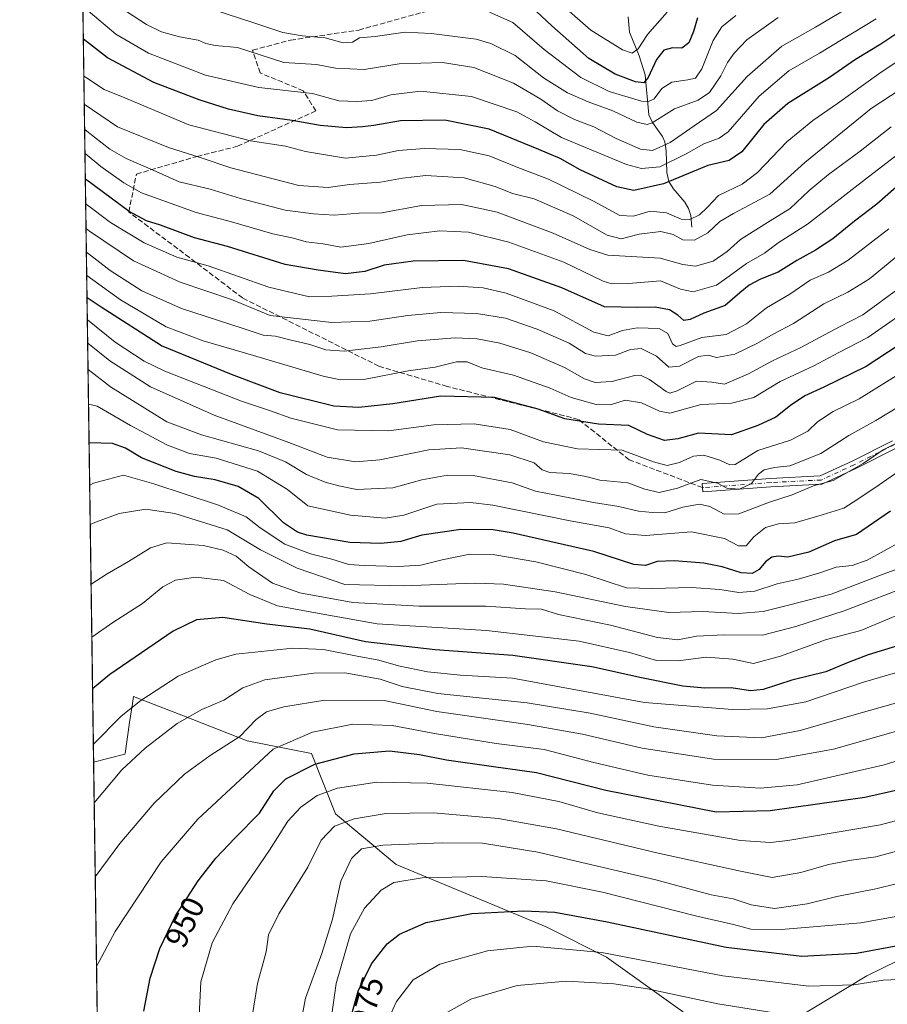
# Model space of a CAD drawing. Units: metres. Extents: x 596594 to 600019, y 4773067 to 4775433.
# Drawn here: x 596594 to 596866, y 4773673 to 4773982 of the extents above; entities that cross this region are included whole.
import ezdxf
from ezdxf.enums import TextEntityAlignment as Align

# ---------------------------------------------------------------- set-up
doc = ezdxf.new("R2010")
doc.units = ezdxf.units.M
doc.header["$MEASUREMENT"] = 0
doc.linetypes.add('DGN Style 3', pattern=[2.307223458686699, 1.648016756204785, -0.6592067024819142])
doc.linetypes.add('DGN Style 4', pattern=[2.6384748266838614, 1.318413404963828, -0.6592067024819142, 0.001648016756204785, -0.6592067024819142])
for name, color, linetype, lineweight in [('Arbolado forestal CxS', 92, 'Continuous', 0), ('Camino Cxs', 7, 'Continuous', 0), ('Camino eje', 30, 'DGN Style 4', 13), ('Comarca CxS', 21, 'Continuous', 0), ('Comunidad Autónoma CxS', 142, 'Continuous', 0), ('Corriente natural lineal', 142, 'Continuous', 13), ('Curva de nivel maestra', 30, 'Continuous', 30), ('Curva de nivel normal', 30, 'Continuous', 0), ('Municipio CxS', 4, 'Continuous', 0), ('Provincia CxS', 1, 'Continuous', 0), ('Rótulo de curva de nivel directora', 7, 'Continuous', 0), ('Senda', 7, 'DGN Style 3', 0)]:
    doc.layers.add(name, color=color, linetype=linetype, lineweight=lineweight)
doc.styles.add('Style-Arial', font='txt')

# ---------------------------------------------------------------- blocks, each defined once
blk = doc.blocks.new('*U5')
at = {"layer": 'Arbolado forestal CxS', "color": 92, "linetype": 'Continuous', "lineweight": 0}
blk.add_polyline3d([(596898.9474999999, 4773700.9091, 972.2443000000059), (596859.9121000003, 4773681.912900001, 977.546100000007), (596820.0294000005, 4773657.816299999, 991.5265000000073), (596778.1370000001, 4773687.8029, 979.9964000000037), (596759.2726999996, 4773697.238500001, 976.454700000002), (596712.1092999997, 4773716.896700001, 967.0694999999978), (596693.0689000003, 4773732.803900001, 957.3564999999944), (596685.5613000002, 4773751.715700001, 947.3080999999949), (596665.3262999998, 4773755.725299999, 939.9743000000017), (596645.2921000002, 4773763.4891, 933.8395000000019), (596637.4323000005, 4773766.535499999, 930.8525999999983), (596629.5727000004, 4773769.5821, 928.2387000000017), (596629.2448000005, 4773767.359300001, 928.925000000003), (596628.3762999997, 4773761.4781, 930.6502999999939), (596626.9281000001, 4773751.6689, 933.1621000000014), (596626.8985000001, 4773751.4691, 933.2075999999943), (596617.0745000001, 4773749.024499999, 931.0246000000043), (596606.1716, 4774516.4439, 593.1888000000035)], dxfattribs=at)

msp = doc.modelspace()

# ---------------------------------------------------------------- linework, layer by layer
at = {"layer": 'Arbolado forestal CxS', "color": 92, "linetype": 'Continuous', "lineweight": 0, "extrusion": (-0.005651598838017528, 0.397798639658497, 0.9174553404479279), "elevation": 1896473.201103771, "flags": 128}
msp.add_lwpolyline([(-664371.5633346281, -4371113.401832445), (-664371.563334628, -4371509.967743639)], dxfattribs=at)
at = {"layer": 'Arbolado forestal CxS', "color": 92, "linetype": 'Continuous', "lineweight": 0, "extrusion": (0.00015178223568617, -0.01068332461484399, 0.9999429201396082), "elevation": -49977.98312679803, "flags": 128}
msp.add_lwpolyline([(596619.9385496016, 4773275.501095741), (596616.9263057689, 4773487.508394645)], dxfattribs=at)
at = {"layer": 'Arbolado forestal CxS', "color": 92, "linetype": 'Continuous', "lineweight": 0}
for points in [[(596620.0864000004, 4773537.029200001, 928.7592000000004), (596617.0745000001, 4773749.024499999, 931.0246000000043), (596626.8985000001, 4773751.4691, 933.2075999999943), (596626.9281000001, 4773751.6689, 933.1621000000014), (596628.3762999997, 4773761.4781, 930.6502999999939), (596629.2448000005, 4773767.359300001, 928.925000000003), (596629.5727000004, 4773769.5821, 928.2387000000017), (596637.4323000005, 4773766.535499999, 930.8525999999983), (596645.2921000002, 4773763.4891, 933.8395000000019), (596665.3262999998, 4773755.725299999, 939.9743000000017), (596685.5613000002, 4773751.715700001, 947.3080999999949), (596693.0689000003, 4773732.803900001, 957.3564999999944), (596712.1092999997, 4773716.896700001, 967.0694999999978), (596759.2726999996, 4773697.238500001, 976.454700000002), (596778.1370000001, 4773687.8029, 979.9964000000037), (596820.0294000005, 4773657.816299999, 991.5265000000073), (596859.9121000003, 4773681.912900001, 977.546100000007), (596898.9474999999, 4773700.9091, 972.2443000000059)], [(596898.9474999999, 4773700.9091, 972.2443000000059), (596859.9121000003, 4773681.912900001, 977.546100000007), (596820.0294000005, 4773657.816299999, 991.5265000000073), (596778.1370000001, 4773687.8029, 979.9964000000037), (596759.2726999996, 4773697.238500001, 976.454700000002), (596712.1092999997, 4773716.896700001, 967.0694999999978), (596693.0689000003, 4773732.803900001, 957.3564999999944), (596685.5613000002, 4773751.715700001, 947.3080999999949), (596665.3262999998, 4773755.725299999, 939.9743000000017), (596645.2921000002, 4773763.4891, 933.8395000000019), (596637.4323000005, 4773766.535499999, 930.8525999999983), (596629.5727000004, 4773769.5821, 928.2387000000017), (596629.2448000005, 4773767.359300001, 928.925000000003), (596628.3762999997, 4773761.4781, 930.6502999999939), (596626.9281000001, 4773751.6689, 933.1621000000014), (596626.8985000001, 4773751.4691, 933.2075999999943), (596617.0745000001, 4773749.024499999, 931.0246000000043)], [(596898.9474999999, 4773700.9091, 972.2443000000059), (596859.9121000003, 4773681.912900001, 977.546100000007), (596820.0294000005, 4773657.816299999, 991.5265000000073), (596778.1370000001, 4773687.8029, 979.9964000000037), (596759.2726999996, 4773697.238500001, 976.454700000002), (596712.1092999997, 4773716.896700001, 967.0694999999978), (596693.0689000003, 4773732.803900001, 957.3564999999944), (596685.5613000002, 4773751.715700001, 947.3080999999949), (596665.3262999998, 4773755.725299999, 939.9743000000017), (596645.2921000002, 4773763.4891, 933.8395000000019), (596637.4323000005, 4773766.535499999, 930.8525999999983), (596629.5727000004, 4773769.5821, 928.2387000000017), (596629.2448000005, 4773767.359300001, 928.925000000003), (596628.3762999997, 4773761.4781, 930.6502999999939), (596626.9281000001, 4773751.6689, 933.1621000000014), (596626.8985000001, 4773751.4691, 933.2075999999943), (596617.0745000001, 4773749.024499999, 931.0246000000043)]]:
    msp.add_polyline3d(points, dxfattribs=at)
at = {"layer": 'Camino Cxs', "color": 7, "linetype": 'Continuous', "lineweight": 0}
msp.add_polyline3d([(596869.2175000003, 4773847.5145, 901.1624000000012), (596856.5176999997, 4773841.1645, 893.929999999993), (596856.4811000006, 4773841.1469, 893.8864999999934), (596846.1623000001, 4773836.384500001, 899.5069999999978), (596846.0077000001, 4773836.3247, 899.6383999999963), (596845.8469000002, 4773836.2851, 899.7578000000068), (596845.6825000001, 4773836.2663, 899.8631000000023), (596829.8229, 4773835.473300001, 898.624800000005), (596808.4073000001, 4773833.8871, 899.4774000000034), (596808.2150999998, 4773836.479900001, 896.2358999999997), (596829.6464999998, 4773838.067500001, 895.3742000000057), (596829.6775000002, 4773838.069300001, 895.3371000000043), (596845.3010999998, 4773838.850500001, 897.6916999999958), (596855.3728999998, 4773843.499100001, 893.4235000000045), (596868.0396999996, 4773849.8323, 897.0144)], dxfattribs=at)
msp.add_polyline3d([(596869.2175000003, 4773847.5145, 901.1624000000012), (596856.5176999997, 4773841.1645, 893.929999999993), (596856.4811000006, 4773841.1469, 893.8864999999934), (596846.1623000001, 4773836.384500001, 899.5069999999978), (596846.0077000001, 4773836.3247, 899.6383999999963), (596845.8469000002, 4773836.2851, 899.7578000000068), (596845.6825000001, 4773836.2663, 899.8631000000023), (596829.8229, 4773835.473300001, 898.624800000005), (596808.4073000001, 4773833.8871, 899.4774000000034), (596808.2150999998, 4773836.479900001, 896.2358999999997), (596829.6464999998, 4773838.067500001, 895.3742000000057), (596829.6775000002, 4773838.069300001, 895.3371000000043), (596845.3010999998, 4773838.850500001, 897.6916999999958), (596855.3728999998, 4773843.499100001, 893.4235000000045), (596868.0396999996, 4773849.8323, 897.0144)], dxfattribs=at)
at = {"layer": 'Camino eje', "color": 30, "linetype": 'DGN Style 4', "lineweight": 13}
msp.add_polyline3d([(596868.6361999996, 4773848.677200001, 899.3188999999984), (596855.9362000005, 4773842.327199999, 893.5691999999982), (596845.6174, 4773837.5647, 898.8705999999949), (596829.7424, 4773836.7709, 897.0283000000054), (596808.3110999997, 4773835.1834, 897.8730999999971)], dxfattribs=at)
at = {"layer": 'Comarca CxS', "color": 21, "linetype": 'Continuous', "lineweight": 0, "flags": 128}
msp.add_lwpolyline([(598171.1549985049, 4773093.089630835), (596626.7100007412, 4773070.819982231), (596593.8400007406, 4775384.419982209), (599240.8495720726, 4775422.600332686), (599982.1277473613, 4775433.292496719), (599983.3400007673, 4775433.309982209), (600005.872683696, 4773899.576083343), (600017.3300007677, 4773119.709982234), (599400.8062722561, 4773110.820208361)], close=True, dxfattribs=at)
at = {"layer": 'Comunidad Autónoma CxS', "color": 142, "linetype": 'Continuous', "lineweight": 0, "flags": 128}
msp.add_lwpolyline([(598171.1549985049, 4773093.089630835), (596626.7100007412, 4773070.819982231), (596593.8400007406, 4775384.419982209), (599240.8495720726, 4775422.600332686), (599982.1277473613, 4775433.292496719), (599983.3400007673, 4775433.309982209), (600005.872683696, 4773899.576083343), (600017.3300007677, 4773119.709982234), (599400.8062722561, 4773110.820208361)], close=True, dxfattribs=at)
at = {"layer": 'Corriente natural lineal', "color": 142, "linetype": 'Continuous', "lineweight": 13}
msp.add_polyline3d([(596805.0000999998, 4773917.0001, 830.9088999999949), (596804.6971000005, 4773920.624500001, 828.3053000000073), (596803.9215000002, 4773922.847300001, 826.6538), (596802.7537000002, 4773924.776900001, 825.3043000000035), (596799.0950999996, 4773929.0395, 823.0310000000028), (596797.7468999998, 4773931.3095, 821.4563000000054), (596797.1601, 4773934.066299999, 819.3353000000062), (596796.8800999997, 4773940.950300001, 814.0559000000068), (596796.4540999997, 4773943.7739, 812.0831000000035), (596795.7789000003, 4773945.437100001, 811.0095000000001), (596792.6639, 4773949.8037, 807.926099999997), (596791.5289000003, 4773952.2191, 806.5482000000048), (596790.3788999999, 4773964.742699999, 797.9352000000072), (596788.4175000006, 4773970.7587, 794.734500000006), (596785.3981, 4773978.164899999, 791.5132000000012), (596784.9737, 4773982.9891, 789.2238000000071)], dxfattribs=at)
at = {"layer": 'Curva de nivel maestra', "color": 30, "linetype": 'Continuous', "lineweight": 30, "flags": 128}
for points, elevation in [([(596806.75, 4773982.720100001), (596805.4900000002, 4773978.420100001), (596804.0199999996, 4773974.870100001), (596801.8899999997, 4773973.190099999), (596798.9000000004, 4773973.2501), (596796.2199999997, 4773972.530099999), (596793.9100000003, 4773969.630100001), (596791.2999999998, 4773963.9901), (596789.9100000003, 4773962.2601), (596787.2400000002, 4773962.5601), (596780.9100000003, 4773964.970100001), (596772.6799999997, 4773969.9101), (596760.9600000001, 4773980.140100001), (596751.5199999996, 4773989.1501)], 800), ([(596873.1299999999, 4773980.2601), (596864.3600000005, 4773974.450099999), (596856.4100000003, 4773969.5701), (596848.1799999997, 4773963.950099999), (596835.1799999997, 4773955.7301), (596827.5700000003, 4773949.1601), (596820.6600000003, 4773940.5601), (596816.6900000004, 4773937.920100001), (596810.04, 4773936.2601), (596796.0999999996, 4773930.600099999), (596786.75, 4773928.450099999), (596781.3799999999, 4773929.5601), (596769.9400000004, 4773934.960100001), (596763.6100000005, 4773938.5001), (596756.8799999999, 4773941.360099999), (596741.3300000001, 4773947.7601), (596727.4400000004, 4773950.520099999), (596713.4400000004, 4773950.380100001), (596705.0899999999, 4773948.8201), (596701.5300000003, 4773948.5001), (596696.4699999997, 4773948.170100001), (596688.2300000006, 4773948.890100001), (596679.4299999997, 4773950.450099999), (596668.6399999997, 4773951.940099999), (596659.4800000006, 4773954.0101), (596650.1900000004, 4773956.890100001), (596636, 4773962.360099999), (596621.4400000004, 4773970.140100001), (596613.8503999999, 4773975.962200001)], 825.0000000000001), ([(596870.9900000002, 4773931.040100001), (596863.0700000003, 4773924.1601), (596856.0800000001, 4773918.800100001), (596849.2800000003, 4773913.280099999), (596843.8700000001, 4773909.700099999), (596837.9400000004, 4773906.530099999), (596832.0700000003, 4773902.770099999), (596826.5700000003, 4773900.630100001), (596822.9800000006, 4773898.790100001), (596820.0300000003, 4773896.3201), (596815.4800000006, 4773892.390100001), (596808.7800000003, 4773889.9801), (596804.5099999999, 4773887.9301), (596802.4800000006, 4773887.640100001), (596800.6399999997, 4773889.340100001), (596797.9199999999, 4773890.950099999), (596793.5, 4773891.860099999), (596788.04, 4773891.7401), (596777.5300000003, 4773891.9001), (596764.2000000002, 4773897.850099999), (596747.3700000001, 4773903.860099999), (596733.2199999997, 4773906.530099999), (596717.4800000006, 4773906.2401), (596708.3600000005, 4773904.970100001), (596702.2599999999, 4773903.0101), (596696.2199999997, 4773902.2501), (596687.6299999999, 4773903.4901), (596677.2800000003, 4773905.190099999), (596659.0999999996, 4773910.840100001), (596648.7400000002, 4773913.610099999), (596638.0700000003, 4773917.610099999), (596633.6699999999, 4773918.920100001), (596628.1900000004, 4773921.920100001), (596614.4742999999, 4773932.044500001)], 850), ([(596873.4400000004, 4773882.220100001), (596859.7400000002, 4773873.170100001), (596846.4100000003, 4773866.7501), (596840.4400000004, 4773864.0101), (596836.0099999999, 4773860.970100001), (596831.3799999999, 4773857.280099999), (596825.6799999997, 4773854.690099999), (596817.4400000004, 4773851.7301), (596807.1100000005, 4773852.2601), (596800.5700000003, 4773850.5001), (596796.3799999999, 4773849.950099999), (596791.0099999999, 4773851.8101), (596785.2000000002, 4773854.6601), (596775.6799999997, 4773855.110099999), (596765.0899999999, 4773856.720100001), (596756.6699999999, 4773859.8101), (596742.9699999997, 4773863.460100001), (596726.0899999999, 4773863.840100001), (596711.0499999998, 4773861.5001), (596700.4000000004, 4773860.3201), (596692.4800000006, 4773860.720100001), (596675.6699999999, 4773864.940099999), (596660.3399999999, 4773870.6601), (596638.3799999999, 4773879.710100001), (596619.4199999999, 4773891.8201), (596615.0038999999, 4773894.771600001)], 875), ([(596867.3899999997, 4773827.7601), (596856.7599999999, 4773820.450099999), (596849.8499999996, 4773818.460100001), (596841.7800000003, 4773814.880100001), (596835.1699999999, 4773813.370100001), (596832.1500000004, 4773813.640100001), (596830.1100000005, 4773813.390100001), (596828.1100000005, 4773811.850099999), (596826.1100000005, 4773809.440099999), (596823.9699999997, 4773808.2401), (596820.5199999996, 4773808.4301), (596814.5499999998, 4773810.340100001), (596808.7599999999, 4773811.440099999), (596799.4400000004, 4773812.2401), (596794.1100000005, 4773812.0101), (596790.4400000004, 4773810.7301), (596786.7400000002, 4773811.0701), (596774.1500000004, 4773815.100099999), (596748.8600000005, 4773820.890100001), (596742.5300000003, 4773821.890100001), (596732.4000000004, 4773822.0601), (596720.1699999999, 4773820.2301), (596713.5800000001, 4773818.280099999), (596707.3300000001, 4773817.590100001), (596697.54, 4773817.950099999), (596684.0099999999, 4773820.2301), (596681.1200000001, 4773821.140100001), (596676.7599999999, 4773824.0801), (596668.9500000002, 4773831.7401), (596662.5099999999, 4773835.540100001), (596655.2999999998, 4773837.630100001), (596648.75, 4773838.630100001), (596642.9600000001, 4773840.280099999), (596632.1399999997, 4773844.5001), (596627.1200000001, 4773847.5601), (596623.0300000003, 4773849.030099999), (596615.7800000003, 4773849.220100001), (596615.6517000003, 4773849.173699999)], 900), ([(596869.3200000003, 4773785.350099999), (596860.4100000003, 4773782.720100001), (596854.0999999996, 4773780.290100001), (596847.1100000005, 4773777.340100001), (596836.4400000004, 4773774.7601), (596827.4400000004, 4773771.840100001), (596823.4299999997, 4773771.4001), (596817.3799999999, 4773772.340100001), (596809.0999999996, 4773772.210100001), (596802.2000000002, 4773772.800100001), (596789.1299999999, 4773775.4101), (596773.5300000003, 4773778.9001), (596748.7800000003, 4773782.4901), (596724.3600000005, 4773784.200099999), (596702.4400000004, 4773786.780099999), (596685.0300000003, 4773790.700099999), (596671.4400000004, 4773792.3201), (596657.6600000003, 4773794.360099999), (596649.3700000001, 4773793.700099999), (596642.0700000003, 4773790.110099999), (596622.1100000005, 4773776.550100001), (596616.7484999998, 4773771.9746)], 925), ([(596632.8399999999, 4773670.850099999), (596634.7800000003, 4773681.1501), (596637.8300000001, 4773690.460100001), (596642.7400000002, 4773700.770099999), (596649.8700000001, 4773711.7401), (596655.5099999999, 4773718.8101), (596661.5099999999, 4773725.190099999), (596669.2199999997, 4773733.0101), (596673.7100000001, 4773739.9301), (596677.4100000003, 4773743.7401), (596686.5899999999, 4773748.360099999), (596698.9199999999, 4773751.620100001), (596710.0300000003, 4773752.5001), (596719.4600000001, 4773751.380100001), (596727.9000000004, 4773749.700099999), (596741.9000000004, 4773747.770099999), (596756.1600000003, 4773745.700099999), (596778, 4773740.140100001), (596812.6399999997, 4773733.340100001), (596829.5700000003, 4773733.8301), (596859.3799999999, 4773738.0001), (596871.9000000004, 4773740.840100001)], 950), ([(596696.7300000006, 4773664.670100001), (596700.1699999999, 4773677.100099999), (596704.3899999997, 4773685.670100001), (596709.2400000002, 4773691.920100001), (596713.1100000005, 4773694.940099999), (596721.4900000002, 4773698.610099999), (596735.8899999997, 4773701.4901), (596752.1600000003, 4773702.3201), (596761.9100000003, 4773701.840100001), (596778.3899999997, 4773698.880100001), (596815.7599999999, 4773690.870100001), (596839.5199999996, 4773688.050100001), (596856.7100000001, 4773688.9901), (596874.1600000003, 4773692.2301), (596889.6799999997, 4773695.720100001), (596915.4100000003, 4773699.860099999), (596933.7199999997, 4773701.0801), (596946.1900000004, 4773700.610099999), (596957.4400000004, 4773699.1501), (596966.1100000005, 4773696.550100001), (596973.5199999996, 4773691.7401), (596978.0300000003, 4773685.040100001), (596979.3200000003, 4773678.8101), (596976.9800000006, 4773671.8101)], 975)]:
    msp.add_lwpolyline(points, dxfattribs=dict(at, elevation=elevation))
at = {"layer": 'Curva de nivel normal', "color": 30, "linetype": 'Continuous', "lineweight": 0, "flags": 128}
for points, elevation in [([(596856.4199999999, 4773987.140000001), (596843.79, 4773979.730000001), (596833.2300000006, 4773973.810000001), (596822.3600000005, 4773964.300000001), (596812.7800000003, 4773953.560000001), (596805.7100000001, 4773948.76), (596798.1699999999, 4773943.58), (596792.6399999997, 4773941.07), (596788.8399999999, 4773941.430000001), (596781.2199999997, 4773944.800000001), (596774.2199999997, 4773948.449999999), (596768.0899999999, 4773950.789999999), (596762.7699999996, 4773953.470000001), (596757.5899999999, 4773957.17), (596748.9800000006, 4773962.199999999), (596736.54, 4773967.119999999), (596726.6100000005, 4773968.640000001), (596713.0199999996, 4773968.220000001), (596702.0800000001, 4773966.470000001), (596693.0999999996, 4773966.92), (596687.1100000005, 4773967.970000001), (596676.79, 4773968.680000001), (596662.2800000003, 4773973.33), (596655.2599999999, 4773973.949999999), (596652.2800000003, 4773974.65), (596649.9500000002, 4773975.65), (596644.0800000001, 4773976.680000001), (596638.4000000004, 4773978.27), (596633.6699999999, 4773980.539999999), (596627.3899999997, 4773984.65)], 815), ([(596797.2400000002, 4773984.49), (596791.0999999996, 4773977.439999999), (596788.1100000005, 4773972.91), (596786.2400000002, 4773971.58), (596783.1600000003, 4773972.619999999), (596773.2999999998, 4773978.76), (596762.2999999998, 4773988.52)], 795), ([(596862.8499999996, 4773982.32), (596845.1100000005, 4773971.57), (596835.4400000004, 4773966.01), (596826.1100000005, 4773958.08), (596816.4400000004, 4773946.92), (596813.5700000003, 4773944.930000001), (596808.7800000003, 4773943.130000001), (596803.1600000003, 4773939.960000001), (596794.9600000001, 4773935.859999999), (596789.1500000004, 4773935.359999999), (596784.4900000002, 4773936.609999999), (596764.04, 4773945.140000001), (596755.8200000003, 4773950.07), (596750.04, 4773953.180000001), (596735.7800000003, 4773958.02), (596719.7800000003, 4773959.65), (596710.4400000004, 4773958.529999999), (596704.4400000004, 4773956.74), (596699.7800000003, 4773956.42), (596694.1100000005, 4773956.58), (596685.7800000003, 4773958.890000001), (596668.9699999997, 4773960.76), (596652.2000000002, 4773964.699999999), (596634.2999999998, 4773971.57), (596624.0800000001, 4773977.550000001), (596615.3099999996, 4773984.859999999)], 820), ([(596832.1100000005, 4773982.75), (596822.3099999996, 4773975.720000001), (596818.2599999999, 4773971.630000001), (596816.1799999997, 4773968.600000001), (596814.0800000001, 4773964.42), (596810.5199999996, 4773959.26), (596806.9699999997, 4773956.82), (596799.5199999996, 4773954.119999999), (596792.5300000003, 4773949.699999999), (596790.9199999999, 4773949.15), (596787.7000000002, 4773949.91), (596780.1900000004, 4773953.480000001), (596772.4600000001, 4773956.26), (596765.9000000004, 4773959.16), (596758.3600000005, 4773963.800000001), (596749.5, 4773970.82), (596741.8399999999, 4773974.65), (596737.2800000003, 4773975.960000001), (596723.1200000001, 4773977.800000001), (596714.9500000002, 4773978.220000001), (596705.4600000001, 4773976.779999999), (596700.54, 4773976.430000001), (596698.3399999999, 4773975.08), (596695.5, 4773974.84), (596689.7800000003, 4773976.41), (596682.5800000001, 4773976.980000001), (596676.4600000001, 4773978.039999999), (596667.4199999999, 4773981.140000001), (596654.2400000002, 4773985.439999999)], 810), ([(596818.7800000003, 4773983.41), (596814.4400000004, 4773979.83), (596811.7000000002, 4773975.529999999), (596808.1600000003, 4773966.66), (596806.0999999996, 4773963.710000001), (596803.7000000002, 4773963.189999999), (596798.6799999997, 4773962.480000001), (596795.5099999999, 4773960.460000001), (596793.1600000003, 4773957.279999999), (596791.1299999999, 4773956.279999999), (596789.1399999997, 4773956.480000001), (596779.0700000003, 4773959.52), (596770.0999999996, 4773963.960000001), (596758.6100000005, 4773972.75), (596748.7800000003, 4773981.210000001), (596741.4400000004, 4773984.439999999)], 805), ([(596877.4199999999, 4773974.32), (596863.7100000001, 4773965.119999999), (596850.7100000001, 4773955.779999999), (596843, 4773950.480000001), (596834.7800000003, 4773943.720000001), (596825.6500000004, 4773934.100000001), (596820.7800000003, 4773930.4), (596813.4000000004, 4773926.880000001), (596809.8499999996, 4773923.16), (596807.3600000005, 4773920.850000001), (596804.3700000001, 4773919.33), (596801.6799999997, 4773919.42), (596797.0800000001, 4773921.4), (596791.9299999997, 4773921.980000001), (596786.6200000001, 4773920.439999999), (596782.4100000003, 4773920.65), (596774.1200000001, 4773925.15), (596759.9900000002, 4773932.02), (596750.29, 4773935.66), (596741.2800000003, 4773939.310000001), (596732.0999999996, 4773941.300000001), (596720.9600000001, 4773941.65), (596712.8099999996, 4773941.01), (596705.8799999999, 4773939.58), (596696.2300000006, 4773938.600000001), (596683.6699999999, 4773940.699999999), (596677.2999999998, 4773942.33), (596666.3300000001, 4773944.029999999), (596646.9900000002, 4773949.029999999), (596626.9000000004, 4773957.600000001), (596620.3499999996, 4773960.220000001), (596614.5, 4773964), (596614.0149999997, 4773964.377499999)], 830), ([(596870.4800000006, 4773960.17), (596861.3499999996, 4773954.180000001), (596840.4400000004, 4773937.300000001), (596829.4400000004, 4773927.26), (596818.1100000005, 4773921.26), (596813.7800000003, 4773918.680000001), (596810.04, 4773915.16), (596805.79, 4773912.83), (596802.1100000005, 4773912.960000001), (596799.1500000004, 4773914.619999999), (596795.29, 4773915.539999999), (596788.4500000002, 4773914.74), (596782.79, 4773913.24), (596778.4400000004, 4773914.41), (596767.75, 4773920.529999999), (596755.4900000002, 4773925.82), (596748.6600000003, 4773927.470000001), (596743.1799999997, 4773929.710000001), (596733.5199999996, 4773932.430000001), (596721.4600000001, 4773933.140000001), (596714.1200000001, 4773932.380000001), (596707.1399999997, 4773931.09), (596697.4500000002, 4773930.350000001), (596690.7800000003, 4773929.369999999), (596681.5599999996, 4773930.050000001), (596660.1799999997, 4773935.58), (596650.8099999996, 4773938.689999999), (596640.54, 4773941.91), (596624.5700000003, 4773948.480000001), (596614.1396000005, 4773955.606699999)], 835), ([(596894.9400000004, 4773959.199999999), (596860.5099999999, 4773932.76), (596841.3600000005, 4773917.939999999), (596832.1100000005, 4773912.01), (596827.8200000003, 4773908.76), (596822.1699999999, 4773905.5), (596816.7599999999, 4773901.550000001), (596812.7300000006, 4773898.710000001), (596805.4299999997, 4773896.680000001), (596801.4400000004, 4773897.470000001), (596795.1100000005, 4773900.100000001), (596785.1100000005, 4773899.27), (596779.8499999996, 4773899.199999999), (596777.1100000005, 4773900.01), (596764.79, 4773905.980000001), (596747.5, 4773912.24), (596734.79, 4773915.33), (596725.7800000003, 4773915.810000001), (596715.54, 4773914.560000001), (596703.4900000002, 4773911.77), (596694.7400000002, 4773910.640000001), (596689.1399999997, 4773911.720000001), (596683.7999999998, 4773912.32), (596679.8399999999, 4773913.5), (596673.3200000003, 4773914.84), (596660.3399999999, 4773918.609999999), (596649.2400000002, 4773921.52), (596632.1200000001, 4773927.710000001), (596626.5599999996, 4773930.859999999), (596619.3499999996, 4773936), (596614.3607000001, 4773940.0437)], 845), ([(596614.2520000003, 4773947.6917), (596614.8899999997, 4773947.140000001), (596622.1600000003, 4773941.4), (596627.2999999998, 4773938.52), (596635.7800000003, 4773934.82), (596643.9000000004, 4773931.199999999), (596653.7300000006, 4773928.92), (596663.2400000002, 4773925.939999999), (596677.25, 4773922.279999999), (596686.1799999997, 4773921.119999999), (596692.6799999997, 4773920.680000001), (596700.4600000001, 4773921.359999999), (596707.6100000005, 4773921.430000001), (596720.04, 4773923.74), (596732.7800000003, 4773924.08), (596743.8200000003, 4773921.609999999), (596761.3899999997, 4773915.060000001), (596772.9100000003, 4773909.930000001), (596778.6500000004, 4773908.210000001), (596795, 4773907.25), (596802.1100000005, 4773905.26), (596806.1500000004, 4773904.67), (596811.6900000004, 4773906.279999999), (596816.1100000005, 4773909.32), (596820.3200000003, 4773913.119999999), (596825.0899999999, 4773916.08), (596829.5499999998, 4773918.930000001), (596835.9199999999, 4773922.779999999), (596841.8899999997, 4773928.439999999), (596847.9100000003, 4773933.49), (596857.9100000003, 4773940.810000001), (596867.6500000004, 4773948.480000001)], 840), ([(596866.8200000003, 4773916.449999999), (596854.1399999997, 4773906.640000001), (596847.9000000004, 4773902.82), (596842.1399999997, 4773900.310000001), (596835.7800000003, 4773895.939999999), (596828.4400000004, 4773891.66), (596822.1100000005, 4773886.65), (596815.7800000003, 4773883.199999999), (596808.1100000005, 4773882.310000001), (596801.2699999996, 4773879.800000001), (596800.0999999996, 4773879.5), (596798.9500000002, 4773880.350000001), (596797.4699999997, 4773883.59), (596794.7699999996, 4773885.16), (596787.7800000003, 4773885.33), (596783.1699999999, 4773884.51), (596778.6799999997, 4773882.800000001), (596774.1600000003, 4773884), (596761.7000000002, 4773890.699999999), (596746.6600000003, 4773896.210000001), (596739.4600000001, 4773897.880000001), (596731.5899999999, 4773898.470000001), (596720.29, 4773897.99), (596704.0099999999, 4773896.039999999), (596691.9199999999, 4773895.24), (596684.8600000005, 4773895.039999999), (596672.1100000005, 4773898.07), (596653.0999999996, 4773904.859999999), (596643.2199999997, 4773907.52), (596632.9699999997, 4773912), (596622.4199999999, 4773918.460000001), (596614.7199999997, 4773924.140000001), (596614.5853000004, 4773924.231500001)], 855), ([(596873.1299999999, 4773910.92), (596860.7800000003, 4773900.77), (596853.9500000002, 4773896.5), (596846.4800000006, 4773892.9), (596836.9500000002, 4773886.66), (596830.5, 4773883.359999999), (596825.6600000003, 4773880.52), (596818.5, 4773877.08), (596812.7800000003, 4773876.050000001), (596810.1100000005, 4773876.75), (596807.1100000005, 4773876.310000001), (596801.1100000005, 4773873.289999999), (596797.7800000003, 4773873), (596793.8600000005, 4773876.460000001), (596789.1100000005, 4773878.83), (596785.7699999996, 4773878.539999999), (596781.0199999996, 4773876.730000001), (596774.7199999997, 4773876.42), (596771.5999999996, 4773877.300000001), (596766.4500000002, 4773880.539999999), (596756.3600000005, 4773884.939999999), (596746.4400000004, 4773888.4), (596737.3700000001, 4773889.859999999), (596726.1399999997, 4773890.15), (596715.7199999997, 4773889.210000001), (596703.8700000001, 4773887.430000001), (596691.9199999999, 4773887.060000001), (596672.4800000006, 4773889.180000001), (596660.4299999997, 4773894.230000001), (596644.2699999996, 4773899.699999999), (596629.6299999999, 4773906.359999999), (596615.8200000003, 4773915.65), (596614.6955000004, 4773916.479599999)], 860), ([(596870.1200000001, 4773897.800000001), (596858.7199999997, 4773889.42), (596851.3300000001, 4773885.689999999), (596839.25, 4773879.130000001), (596830.2800000003, 4773875.029999999), (596822.8099999996, 4773870.880000001), (596815.2199999997, 4773867.699999999), (596811.2999999998, 4773868.33), (596806.5, 4773868.640000001), (596800.4100000003, 4773865.550000001), (596798.0800000001, 4773864.850000001), (596796.9000000004, 4773865.380000001), (596791.7400000002, 4773869.16), (596788.8600000005, 4773870.439999999), (596787.1299999999, 4773870.359999999), (596779.8200000003, 4773868.449999999), (596774.5800000001, 4773868.189999999), (596771.2599999999, 4773869.34), (596765, 4773872.930000001), (596754.4299999997, 4773877.529999999), (596744.6399999997, 4773880.5), (596737.5700000003, 4773881.859999999), (596730.6399999997, 4773882.189999999), (596718.7800000003, 4773881.26), (596707.4400000004, 4773879.34), (596695.7800000003, 4773878.01), (596690, 4773878.430000001), (596685.0199999996, 4773880.07), (596678.7000000002, 4773881.539999999), (596674.2000000002, 4773882.680000001), (596670.3200000003, 4773883.02), (596663.7300000006, 4773885.26), (596644.6799999997, 4773891.380000001), (596632.1799999997, 4773896.91), (596622.2599999999, 4773903.32), (596614.8000999996, 4773909.111600001)], 865), ([(596876.4800000006, 4773893.57), (596860.2800000003, 4773882.300000001), (596851.1799999997, 4773877.58), (596843.2699999996, 4773873.449999999), (596832.7800000003, 4773868.5), (596824.4400000004, 4773863.49), (596817.4000000004, 4773861.699999999), (596807.9299999997, 4773861.32), (596798.0599999996, 4773858.59), (596794.79, 4773859.189999999), (596789.1299999999, 4773861.779999999), (596784.0800000001, 4773862.619999999), (596779.4500000002, 4773861.180000001), (596774.9400000004, 4773861.279999999), (596767.1100000005, 4773863.51), (596760.5, 4773866.369999999), (596748.9600000001, 4773870.51), (596739.04, 4773872.779999999), (596734.4100000003, 4773874.66), (596731.1100000005, 4773874.66), (596724.4000000004, 4773873.029999999), (596715.9199999999, 4773871.859999999), (596702, 4773869.100000001), (596694.5899999999, 4773868.970000001), (596689.2100000001, 4773870.180000001), (596664.4600000001, 4773877.5), (596651.4800000006, 4773881.230000001), (596639.9000000004, 4773885.689999999), (596625.5300000003, 4773894.15), (596614.9046999998, 4773901.7545)], 870), ([(596874.6799999997, 4773873.74), (596857.5199999996, 4773863), (596849.4100000003, 4773859.08), (596844.4600000001, 4773855.82), (596841.4000000004, 4773852.859999999), (596836.0099999999, 4773850.109999999), (596825.75, 4773846.779999999), (596818.5499999998, 4773842.460000001), (596816.8899999997, 4773842.369999999), (596813.7800000003, 4773843.789999999), (596808.7800000003, 4773845.4), (596805.5599999996, 4773845.07), (596801.0899999999, 4773843.09), (596797.2400000002, 4773842.100000001), (596792.9400000004, 4773843.310000001), (596783.0999999996, 4773846.960000001), (596769.1200000001, 4773847.369999999), (596758.3600000005, 4773849.57), (596747.9699999997, 4773853.390000001), (596736.6299999999, 4773855.25), (596723.9100000003, 4773854.859999999), (596709.7199999997, 4773853.039999999), (596693.6900000004, 4773853.359999999), (596678.9800000006, 4773857.02), (596672.6799999997, 4773859.33), (596663.5599999996, 4773862.34), (596639.4000000004, 4773871.75), (596632.9900000002, 4773874.91), (596623.8799999999, 4773880.84), (596615.1019000001, 4773887.872400001)], 880), ([(596874.25, 4773863.109999999), (596862.7999999998, 4773856.279999999), (596854.3300000001, 4773851.51), (596845.5, 4773845.92), (596835.8200000003, 4773842), (596830.9699999997, 4773841.460000001), (596827.75, 4773840.789999999), (596825.9800000006, 4773839.380000001), (596823.7800000003, 4773836.5), (596820.0099999999, 4773834.74), (596815.9800000006, 4773834.99), (596813.0700000003, 4773836.539999999), (596807.7800000003, 4773837.76), (596800.5300000003, 4773835.02), (596794.7000000002, 4773833.619999999), (596790.1699999999, 4773834.689999999), (596784.8600000005, 4773836.67), (596776.0899999999, 4773837.5), (596771.6399999997, 4773838.67), (596766.5800000001, 4773839.609999999), (596760.3300000001, 4773839.960000001), (596757.9600000001, 4773840.730000001), (596755.4400000004, 4773842.939999999), (596747.7800000003, 4773845.5), (596732.5899999999, 4773847.619999999), (596722.3499999996, 4773847), (596706.9600000001, 4773843.92), (596699.2800000003, 4773843.279999999), (596690.4299999997, 4773844.75), (596678.4400000004, 4773849.380000001), (596654.9699999997, 4773857.960000001), (596634.8899999997, 4773866.779999999), (596622.1699999999, 4773875), (596615.2066000003, 4773880.502900001)], 885), ([(596873.4400000004, 4773851.25), (596865.1100000005, 4773847), (596858.7800000003, 4773842.720000001), (596849.3799999999, 4773837.439999999), (596843.2000000002, 4773835.74), (596836.4600000001, 4773832.949999999), (596829.4199999999, 4773830.600000001), (596819.7699999996, 4773826.930000001), (596815.0999999996, 4773826.82), (596810.6900000004, 4773829.279999999), (596807.4400000004, 4773830.02), (596802.1100000005, 4773828.99), (596796.5499999998, 4773827.300000001), (596792.6500000004, 4773827.34), (596788.2800000003, 4773827.77), (596782.0899999999, 4773829.27), (596774.0599999996, 4773830.539999999), (596762.3700000001, 4773832.850000001), (596755.8700000001, 4773834.029999999), (596748.5499999998, 4773836.730000001), (596736.2800000003, 4773838.99), (596728.1900000004, 4773839.07), (596720.1900000004, 4773837.57), (596711.1100000005, 4773835.060000001), (596699.7800000003, 4773834.539999999), (596694.1100000005, 4773835.779999999), (596689.79, 4773836.880000001), (596683.9800000006, 4773839.310000001), (596677.3499999996, 4773843.25), (596668.8700000001, 4773846.699999999), (596650.9199999999, 4773851.789999999), (596640.0899999999, 4773855.859999999), (596622.4000000004, 4773866.810000001), (596615.3234000001, 4773872.284200001)], 890), ([(596871.0800000001, 4773841.100000001), (596863.8499999996, 4773836.07), (596857.1100000005, 4773831.58), (596852.7800000003, 4773828.710000001), (596844.5800000001, 4773826.199999999), (596837.3200000003, 4773824.119999999), (596832.25, 4773823.800000001), (596828.1100000005, 4773822.699999999), (596824.4400000004, 4773819.710000001), (596822.0499999998, 4773816.930000001), (596819.6100000005, 4773816.9), (596815.29, 4773819.24), (596804.8399999999, 4773821.33), (596790.4400000004, 4773820.16), (596784.0999999996, 4773820.699999999), (596779.0499999998, 4773822.5), (596766.7599999999, 4773824.699999999), (596742.4400000004, 4773829.67), (596735.5, 4773830.460000001), (596724.9299999997, 4773829.939999999), (596714.4699999997, 4773826.49), (596708.5999999996, 4773825.57), (596697.7599999999, 4773826.560000001), (596691.0599999996, 4773827.980000001), (596684.3399999999, 4773829.49), (596677.9500000002, 4773834.600000001), (596668.5800000001, 4773840.300000001), (596655.6100000005, 4773844.449999999), (596647.1900000004, 4773845.890000001), (596640.2999999998, 4773848.529999999), (596628.6399999997, 4773854.699999999), (596618.2199999997, 4773860.74), (596615.4900000002, 4773861.350000001), (596615.4787, 4773861.349199999)], 895), ([(596870.7800000003, 4773818.220000001), (596860.0800000001, 4773812.4), (596855.3399999999, 4773810.730000001), (596850.3499999996, 4773810.17), (596845.1900000004, 4773808.4), (596838.3799999999, 4773806.42), (596831.7800000003, 4773805.02), (596824.7800000003, 4773802.699999999), (596819.7800000003, 4773802.26), (596813.7800000003, 4773803.24), (596804.9100000003, 4773803.84), (596792.6299999999, 4773803.529999999), (596784.5099999999, 4773803.76), (596771.6699999999, 4773807.91), (596756, 4773811.92), (596743.0599999996, 4773814.09), (596735.2400000002, 4773814.27), (596726.5199999996, 4773812.550000001), (596719.8799999999, 4773810.800000001), (596712.75, 4773810.359999999), (596702.1500000004, 4773810.75), (596697.2800000003, 4773811.01), (596691.9500000002, 4773812.74), (596685.1900000004, 4773814.380000001), (596677.1600000003, 4773817.41), (596669.3700000001, 4773822.539999999), (596665, 4773826), (596656.3200000003, 4773829.689999999), (596635.9500000002, 4773836.380000001), (596626.4800000006, 4773839.100000001), (596616.9900000002, 4773836.57), (596615.8395999996, 4773835.946900001)], 905), ([(596876.6900000004, 4773812.24), (596865.0599999996, 4773808.029999999), (596848.7599999999, 4773801.680000001), (596835.3300000001, 4773798.26), (596827.4000000004, 4773796.32), (596819.5700000003, 4773795.609999999), (596808.4100000003, 4773796.230000001), (596797.75, 4773795.980000001), (596784.0999999996, 4773797.82), (596762.0700000003, 4773802.439999999), (596745.79, 4773804.82), (596737.0999999996, 4773805.140000001), (596730.8399999999, 4773804.930000001), (596714.4900000002, 4773804.34), (596696.0300000003, 4773804.730000001), (596680.9699999997, 4773809.91), (596669.4900000002, 4773815.600000001), (596659.0599999996, 4773821.930000001), (596642.6299999999, 4773827.01), (596633.5099999999, 4773828.380000001), (596625.0700000003, 4773827.100000001), (596618.0099999999, 4773824.439999999), (596616.0148999998, 4773823.6096)], 910), ([(596875.1900000004, 4773805.039999999), (596852.8899999997, 4773796.449999999), (596837.6799999997, 4773791.600000001), (596827.2300000006, 4773788.850000001), (596815.1100000005, 4773788.939999999), (596806.4900000002, 4773788.560000001), (596800.6200000001, 4773787.4), (596794.1600000003, 4773788.09), (596779.4400000004, 4773792.02), (596763.1100000005, 4773795.32), (596757.7699999996, 4773797.02), (596752.75, 4773797.140000001), (596740.2599999999, 4773797.939999999), (596719.3799999999, 4773797.970000001), (596698.54, 4773799.140000001), (596681.8300000001, 4773802.17), (596673.29, 4773805.220000001), (596665.79, 4773810.279999999), (596661.8799999999, 4773813.689999999), (596657.7800000003, 4773815.58), (596651.6100000005, 4773817.039999999), (596640.1100000005, 4773817.810000001), (596634.9199999999, 4773816.300000001), (596628, 4773811.99), (596621.3499999996, 4773808.140000001), (596616.2805000005, 4773804.9121)], 915), ([(596878.1100000005, 4773798.720000001), (596858.1100000005, 4773790.350000001), (596847.3200000003, 4773787.52), (596832.8200000003, 4773782.300000001), (596824.4000000004, 4773779.99), (596817.8200000003, 4773781.289999999), (596809.54, 4773781.980000001), (596800.7199999997, 4773780.84), (596793.8600000005, 4773780.92), (596785.4500000002, 4773783.42), (596769.6200000001, 4773786.99), (596740.4699999997, 4773790.33), (596706.1100000005, 4773792.380000001), (596686.7800000003, 4773795.9), (596674.7800000003, 4773798.050000001), (596666.1100000005, 4773801.58), (596657.8799999999, 4773806.060000001), (596649.1699999999, 4773807.109999999), (596642.75, 4773806.100000001), (596638.7699999996, 4773804.02), (596632.4299999997, 4773798.810000001), (596623.1500000004, 4773792.810000001), (596616.5181999998, 4773788.1852)], 920), ([(596616.9952999996, 4773754.6031), (596625.7699999996, 4773763.460000001), (596631.8899999997, 4773768.380000001), (596643.6399999997, 4773775.980000001), (596655.4500000002, 4773781.15), (596661.6900000004, 4773782.84), (596679.6100000005, 4773784.789999999), (596689.2800000003, 4773784.350000001), (596699.8799999999, 4773782.24), (596706.6100000005, 4773781.029999999), (596712.8600000005, 4773779.189999999), (596721.9900000002, 4773777.380000001), (596732.3099999996, 4773776.310000001), (596748.6799999997, 4773775.33), (596790.1100000005, 4773767.76), (596817.7599999999, 4773765.550000001), (596828.7599999999, 4773765.67), (596840.7800000003, 4773767.92), (596858.9400000004, 4773774.050000001), (596877.2199999997, 4773779.480000001)], 930), ([(596617.2566999998, 4773736.203500001), (596625.9800000006, 4773746.539999999), (596633.2699999996, 4773753.359999999), (596643.2999999998, 4773761.09), (596651.0599999996, 4773765.5), (596657.9699999997, 4773768.470000001), (596663.9199999999, 4773772.33), (596670.8200000003, 4773774.82), (596686.2100000001, 4773776.91), (596695.9900000002, 4773777.02), (596707.04, 4773775.07), (596714.0099999999, 4773772.710000001), (596725.1600000003, 4773770.529999999), (596753.2599999999, 4773767.609999999), (596773.0599999996, 4773764.390000001), (596793.0999999996, 4773760.119999999), (596812.8300000001, 4773757.199999999), (596826.9100000003, 4773756.609999999), (596838.9699999997, 4773758.9), (596855.9600000001, 4773763.890000001), (596875.2000000002, 4773769.33)], 935), ([(596617.5867, 4773712.9749), (596625.2699999996, 4773723.4), (596636.0999999996, 4773736.060000001), (596645.5800000001, 4773745.199999999), (596653.6799999997, 4773751.060000001), (596662.9699999997, 4773757.050000001), (596668.1500000004, 4773762.380000001), (596671.4199999999, 4773764.730000001), (596676.7699999996, 4773766.310000001), (596689.6799999997, 4773768.460000001), (596708.29, 4773768.34), (596724.8899999997, 4773764.92), (596753.4199999999, 4773760.789999999), (596770.6900000004, 4773757.720000001), (596789.3399999999, 4773753.369999999), (596811.79, 4773749.91), (596831.5099999999, 4773749.84), (596849.4800000006, 4773753.060000001), (596874.8499999996, 4773760.25)], 940), ([(596617.9873000003, 4773684.780099999), (596623.8200000003, 4773695.810000001), (596638.29, 4773717.66), (596649.7599999999, 4773731.029999999), (596673.4400000004, 4773753.09), (596685.8700000001, 4773758.350000001), (596698.4800000006, 4773760.880000001), (596710.8700000001, 4773760.49), (596724.7400000002, 4773757.9), (596743.5300000003, 4773754.859999999), (596758.5800000001, 4773752.939999999), (596774.1900000004, 4773748.9), (596791.1799999997, 4773744.91), (596811.4500000002, 4773741.75), (596826.5300000003, 4773740.850000001), (596838.1100000005, 4773741.84), (596865.4400000004, 4773748.100000001), (596890.3499999996, 4773755.84)], 945), ([(596893.2199999997, 4773737.050000001), (596864.2699999996, 4773729.27), (596835.0999999996, 4773724.359999999), (596829.6500000004, 4773723.779999999), (596820.2400000002, 4773724.430000001), (596794.6100000005, 4773728.859999999), (596775.4900000002, 4773733.08), (596763.2400000002, 4773736.59), (596748.5199999996, 4773739.42), (596721.8899999997, 4773742.390000001), (596706, 4773742.730000001), (596693.7199999997, 4773740.859999999), (596687.2800000003, 4773738.480000001), (596682.1200000001, 4773734.850000001), (596678.0599999996, 4773730.42), (596672.2800000003, 4773721.34), (596660.7999999998, 4773704.539999999), (596654.29, 4773692.230000001), (596650.7400000002, 4773680.02), (596650, 4773665.029999999)], 955), ([(596666.8499999996, 4773669.140000001), (596668.5800000001, 4773679.460000001), (596671.3200000003, 4773689.430000001), (596672.0199999996, 4773694.800000001), (596675.2699999996, 4773701.369999999), (596684.3399999999, 4773716.060000001), (596688.5199999996, 4773724.52), (596692.75, 4773728.869999999), (596698.9100000003, 4773731.199999999), (596708.9900000002, 4773732.880000001), (596723.8300000001, 4773733.100000001), (596744.1100000005, 4773731.34), (596762.4400000004, 4773728.08), (596794.4400000004, 4773720.42), (596820.3200000003, 4773714.77), (596830.2000000002, 4773712.789999999), (596839.2599999999, 4773714.34), (596847.9400000004, 4773716.82), (596855.1600000003, 4773718.17), (596862.8200000003, 4773719.230000001), (596889.1399999997, 4773726.439999999)], 960), ([(596883.1699999999, 4773714.279999999), (596862.8300000001, 4773709.25), (596850.5199999996, 4773706.82), (596841.2300000006, 4773704.539999999), (596830.9199999999, 4773703.029999999), (596823.5800000001, 4773704.16), (596817.9600000001, 4773706.07), (596811.0300000003, 4773707.33), (596793.7000000002, 4773712.02), (596756.5700000003, 4773720.730000001), (596739.1900000004, 4773723.5), (596726.6100000005, 4773723.65), (596707.8700000001, 4773722.9), (596701.2599999999, 4773721.730000001), (596698.04, 4773718.74), (596694.7400000002, 4773711.58), (596692.1500000004, 4773699.680000001), (596688.7100000001, 4773688.939999999), (596683.6100000005, 4773674.869999999), (596680.7800000003, 4773659.92)], 965), ([(596691.9699999997, 4773670.609999999), (596693.2599999999, 4773679.439999999), (596697.7400000002, 4773695.119999999), (596702.1200000001, 4773703.109999999), (596707.4299999997, 4773708.82), (596711.3799999999, 4773711.220000001), (596720.2999999998, 4773712.609999999), (596739.0700000003, 4773713.09), (596759.1900000004, 4773711.680000001), (596776.9699999997, 4773708.180000001), (596806.5800000001, 4773700.630000001), (596818.0700000003, 4773697.99), (596823.4800000006, 4773696.59), (596833.04, 4773696.480000001), (596858.1200000001, 4773698.550000001), (596873.7800000003, 4773701.4)], 970), ([(596960.7800000003, 4773669.199999999), (596957.7400000002, 4773674.439999999), (596951.1399999997, 4773680.279999999), (596944.1799999997, 4773684.880000001), (596937.5899999999, 4773687.380000001), (596928.4800000006, 4773688.83), (596910.6399999997, 4773688.189999999), (596892.6600000003, 4773685.369999999), (596876.54, 4773681.77), (596869.9400000004, 4773680.699999999), (596865.0899999999, 4773680.49), (596855.8600000005, 4773679.100000001), (596841.7800000003, 4773678.619999999), (596814.7000000002, 4773681.930000001), (596776.7199999997, 4773689.220000001), (596755.0199999996, 4773691.26), (596740.7699999996, 4773689.730000001), (596725.8600000005, 4773685.539999999), (596717.4900000002, 4773680.600000001), (596712.2199999997, 4773673.810000001), (596707.6100000005, 4773663.810000001)], 980), ([(596833.4800000006, 4773669.880000001), (596813.1100000005, 4773673.130000001), (596791.0599999996, 4773677.76), (596780.4900000002, 4773679.34), (596765.5700000003, 4773680.27), (596750.1600000003, 4773678.82), (596735.54, 4773674.560000001), (596726.7800000003, 4773669.680000001)], 985)]:
    msp.add_lwpolyline(points, dxfattribs=dict(at, elevation=elevation))
at = {"layer": 'Municipio CxS', "color": 4, "linetype": 'Continuous', "lineweight": 0, "flags": 128}
msp.add_lwpolyline([(598171.1549985049, 4773093.089630835), (596626.7100007412, 4773070.819982231), (596593.8400007406, 4775384.419982209), (599240.8495720726, 4775422.600332686)], dxfattribs=at)
at = {"layer": 'Provincia CxS', "color": 1, "linetype": 'Continuous', "lineweight": 0, "flags": 128}
msp.add_lwpolyline([(598171.1549985049, 4773093.089630835), (596626.7100007412, 4773070.819982231), (596593.8400007406, 4775384.419982209), (599240.8495720726, 4775422.600332686), (599982.1277473613, 4775433.292496719), (599983.3400007673, 4775433.309982209), (600005.872683696, 4773899.576083343), (600017.3300007677, 4773119.709982234), (599400.8062722561, 4773110.820208361)], close=True, dxfattribs=at)
at = {"layer": 'Senda', "color": 7, "linetype": 'DGN Style 3', "lineweight": 0}
msp.add_polyline3d([(596808.3110999997, 4773835.1834, 897.8730999999971), (596785.2922999999, 4773843.9147, 893.3294000000025), (596769.4172, 4773856.614700001, 888.4131999999954), (596728.1421999997, 4773866.933499999, 889.1123999999982), (596706.7109000003, 4773873.283500001, 871.0804000000062), (596663.8482999997, 4773894.7148, 863.3652000000002), (596647.1794999996, 4773907.414799999, 857.3868999999978), (596628.1294999998, 4773921.702400001, 867.7667999999976), (596630.5107000005, 4773933.6086, 851.2329000000027), (596649.5607000003, 4773939.164899999, 838.9514000000055), (596662.2608000003, 4773942.3399, 847.0388999999997), (596686.8671000004, 4773953.452400001, 829.654800000004), (596682.8982999995, 4773959.802400001, 838.9998999999953), (596669.4045000002, 4773965.358700001, 824.7051000000066), (596667.0232999995, 4773972.502499999, 827.8383000000031), (596678.9296000004, 4773975.6775, 814.5241999999998), (596700.3607999999, 4773978.852499999, 812.1833999999944), (596723.3795999996, 4773985.202500001, 816.442200000005)], dxfattribs=at)

# ---------------------------------------------------------------- block references
at = {"layer": 'Arbolado forestal CxS', "color": 92, "linetype": 'Continuous', "lineweight": 0}
msp.add_blockref('*U5', (0, 0), dxfattribs=at)

# ---------------------------------------------------------------- texts
at = {"layer": 'Rótulo de curva de nivel directora', "color": 7, "linetype": 'Continuous', "lineweight": 0, "style": 'Style-Arial'}
for s, rotation, p in [('950', 64.53436028077887, (596645.6926556693, 4773698.750566244)), ('975', 74.53063256375647, (596702.8900455231, 4773673.696649253))]:
    msp.add_text(s, height=7.000000000000002, rotation=rotation, dxfattribs=at).set_placement(p, align=Align.MIDDLE_CENTER)

doc.saveas('drawing.dxf')
